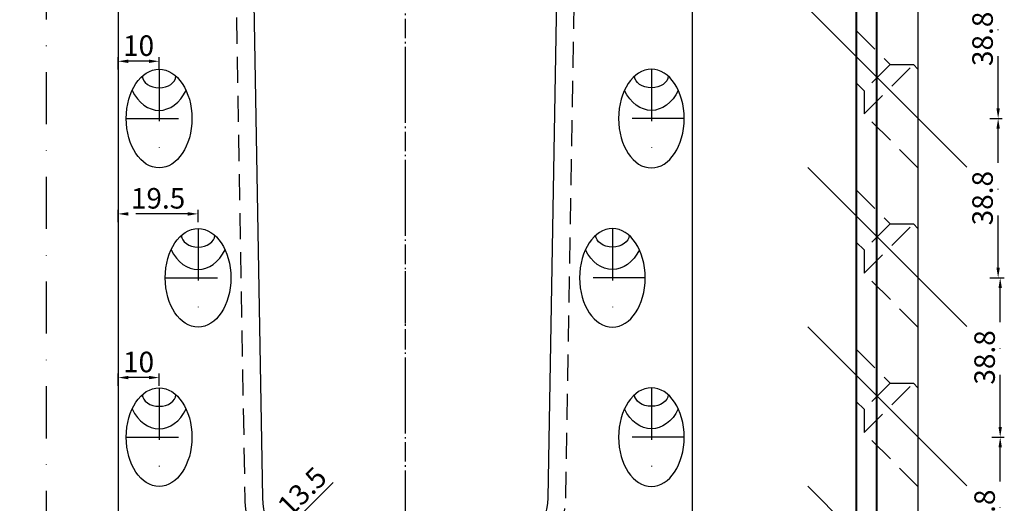
# Model space of a CAD drawing. Units: millimetres. Extents: x -4768 to -4319, y -6865 to -5487.
# Drawn here: x -4760 to -4520, y -5923 to -5805 of the extents above; entities that cross this region are included whole.
import ezdxf

# ---------------------------------------------------------------- set-up
doc = ezdxf.new("R2010")
doc.units = ezdxf.units.MM
for name, pattern in [('GEN7A', [6.875, 4.75, -0.875, 0.375, -0.875]), ('STRICHPUNKT', [25.4, 12.7, -6.35, 0, -6.35]), ('VERDECKT', [9.525, 6.35, -3.175])]:
    doc.linetypes.add(name, pattern=pattern)
for name, color, linetype, lineweight in [('Bemassung', 255, 'STRICHPUNKT', 25), ('Layer2', 7, 'Continuous', 30), ('Layer3', 7, 'Continuous', 40), ('Mittellinie', 4, 'STRICHPUNKT', 30), ('Schnitt', 1, 'GEN7A', 30), ('Verdeckt', 6, 'VERDECKT', 25)]:
    doc.layers.add(name, color=color, linetype=linetype, lineweight=lineweight)
doc.styles.get("Standard").update_dxf_attribs({"font": 'arial.ttf'})
doc.dimstyles.new('Andy', dxfattribs={"dimtxt": 5, "dimasz": 2.5, "dimexe": 1, "dimexo": 1, "dimgap": 0.6, "dimtad": 1, "dimdec": 4, "dimzin": 9, "dimdsep": 46, "dimtxsty": 'Standard', "dimcen": 0, "dimclrd": 256, "dimclre": 256, "dimclrt": 256, "dimadec": 4, "dimazin": 2, "dimtp": 0.1, "dimtm": 0.1, "dimtfac": 0.71, "dimtdec": 4, "dimtmove": 0, "dimatfit": 3, "dimfxl": 2, "dimfxlon": 1, "dimtzin": 0, "dimarcsym": 0})

# ---------------------------------------------------------------- blocks, each defined once
blk = doc.blocks.new('*D13')
at = {"layer": 'Bemassung', "lineweight": -2, "transparency": 16777216}
for p, q in [((-4751.42, -5509.28), (-4754.42, -5509.28)), ((-4753.42, -5511.78), (-4753.42, -6006.78)), ((-4751.42, -6009.28), (-4754.42, -6009.28))]:
    blk.add_line(p, q, dxfattribs=at)
at = {"layer": 'Bemassung', "transparency": 16777216}
for points in [[(-4753.84, -5511.78), (-4753, -5511.78), (-4753.42, -5509.28)], [(-4753.84, -6006.78), (-4753, -6006.78), (-4753.42, -6009.28)]]:
    blk.add_solid(points, dxfattribs=at)
at = {"layer": 'Defpoints', "color": 0, "transparency": 16777216}
for p in [(-4725.87, -5509.28), (-4753.42, -6009.28), (-4725.87, -6009.28)]:
    blk.add_point(p, dxfattribs=at)
at = {"layer": 'Bemassung', "transparency": 16777216, "insert": (-4756.57, -5759.28), "char_height": 5, "attachment_point": 5, "rotation": 90}
blk.add_mtext('500', dxfattribs=at)
blk = doc.blocks.new('*D27')
at = {"layer": 'Bemassung', "lineweight": -2, "transparency": 16777216}
for p, q in [((-4735.87, -5854.31), (-4735.87, -5851.31)), ((-4716.37, -5854.31), (-4716.37, -5851.31)), ((-4718.87, -5852.31), (-4733.37, -5852.31))]:
    blk.add_line(p, q, dxfattribs=at)
at = {"layer": 'Bemassung', "transparency": 16777216}
for points in [[(-4733.37, -5851.89), (-4733.37, -5852.73), (-4735.87, -5852.31)], [(-4718.87, -5851.89), (-4718.87, -5852.73), (-4716.37, -5852.31)]]:
    blk.add_solid(points, dxfattribs=at)
at = {"layer": 'Defpoints', "color": 0, "transparency": 16777216}
for p in [(-4735.87, -5852.31), (-4735.87, -5867.88), (-4716.37, -5867.88)]:
    blk.add_point(p, dxfattribs=at)
at = {"layer": 'Bemassung', "transparency": 16777216, "insert": (-4726.12, -5849.16), "char_height": 5, "attachment_point": 5}
blk.add_mtext('19.5', dxfattribs=at)
blk = doc.blocks.new('*D31')
at = {"layer": 'Bemassung', "lineweight": -2, "transparency": 16777216}
for p, q in [((-4735.87, -5894.18), (-4735.87, -5891.18)), ((-4728.37, -5892.18), (-4733.37, -5892.18)), ((-4725.87, -5894.18), (-4725.87, -5891.18))]:
    blk.add_line(p, q, dxfattribs=at)
at = {"layer": 'Bemassung', "transparency": 16777216}
for points in [[(-4733.37, -5891.76), (-4733.37, -5892.59), (-4735.87, -5892.18)], [(-4728.37, -5891.76), (-4728.37, -5892.59), (-4725.87, -5892.18)]]:
    blk.add_solid(points, dxfattribs=at)
at = {"layer": 'Defpoints', "color": 0, "transparency": 16777216}
for p in [(-4735.87, -5892.18), (-4735.87, -5906.68), (-4725.87, -5906.68)]:
    blk.add_point(p, dxfattribs=at)
at = {"layer": 'Bemassung', "transparency": 16777216, "insert": (-4730.87, -5889.03), "char_height": 5, "attachment_point": 5}
blk.add_mtext('10', dxfattribs=at)
blk = doc.blocks.new('*D32')
at = {"layer": 'Bemassung', "lineweight": -2, "transparency": 16777216}
for p, q in [((-4735.87, -5817.14), (-4735.87, -5814.14)), ((-4728.37, -5815.14), (-4733.37, -5815.14)), ((-4725.87, -5817.14), (-4725.87, -5814.14))]:
    blk.add_line(p, q, dxfattribs=at)
at = {"layer": 'Bemassung', "transparency": 16777216}
for points in [[(-4733.37, -5814.72), (-4733.37, -5815.55), (-4735.87, -5815.14)], [(-4728.37, -5814.72), (-4728.37, -5815.55), (-4725.87, -5815.14)]]:
    blk.add_solid(points, dxfattribs=at)
at = {"layer": 'Defpoints', "color": 0, "transparency": 16777216}
for p in [(-4735.87, -5815.14), (-4735.87, -5829.08), (-4725.87, -5829.08)]:
    blk.add_point(p, dxfattribs=at)
at = {"layer": 'Bemassung', "transparency": 16777216, "insert": (-4730.87, -5811.98), "char_height": 5, "attachment_point": 5}
blk.add_mtext('10', dxfattribs=at)
blk = doc.blocks.new('*D42')
at = {"layer": 'Bemassung', "lineweight": -2, "transparency": 16777216}
for p, q in [((-4522.83, -5906.68), (-4519.83, -5906.68)), ((-4520.83, -5942.98), (-4520.83, -5909.18)), ((-4522.83, -5945.48), (-4519.83, -5945.48))]:
    blk.add_line(p, q, dxfattribs=at)
at = {"layer": 'Bemassung', "transparency": 16777216}
for points in [[(-4521.25, -5909.18), (-4520.41, -5909.18), (-4520.83, -5906.68)], [(-4521.25, -5942.98), (-4520.41, -5942.98), (-4520.83, -5945.48)]]:
    blk.add_solid(points, dxfattribs=at)
at = {"layer": 'Defpoints', "color": 0, "transparency": 16777216}
for p in [(-4540.87, -5906.68), (-4520.83, -5906.68), (-4540.87, -5945.48)]:
    blk.add_point(p, dxfattribs=at)
at = {"layer": 'Bemassung', "transparency": 16777216, "insert": (-4523.98, -5926.08), "char_height": 5, "attachment_point": 5, "rotation": 90}
blk.add_mtext('38.8', dxfattribs=at)
blk = doc.blocks.new('*D43')
at = {"layer": 'Bemassung', "lineweight": -2, "transparency": 16777216}
for p, q in [((-4522.83, -5867.88), (-4519.83, -5867.88)), ((-4520.83, -5904.18), (-4520.83, -5870.38)), ((-4522.83, -5906.68), (-4519.83, -5906.68))]:
    blk.add_line(p, q, dxfattribs=at)
at = {"layer": 'Bemassung', "transparency": 16777216}
for points in [[(-4521.25, -5870.38), (-4520.41, -5870.38), (-4520.83, -5867.88)], [(-4521.25, -5904.18), (-4520.41, -5904.18), (-4520.83, -5906.68)]]:
    blk.add_solid(points, dxfattribs=at)
at = {"layer": 'Defpoints', "color": 0, "transparency": 16777216}
for p in [(-4540.87, -5867.88), (-4520.83, -5867.88), (-4540.87, -5906.68)]:
    blk.add_point(p, dxfattribs=at)
at = {"layer": 'Bemassung', "transparency": 16777216, "insert": (-4523.98, -5887.28), "char_height": 5, "attachment_point": 5, "rotation": 90}
blk.add_mtext('38.8', dxfattribs=at)
blk = doc.blocks.new('*D44')
at = {"layer": 'Bemassung', "lineweight": -2, "transparency": 16777216}
for p, q in [((-4523.33, -5829.08), (-4520.33, -5829.08)), ((-4521.33, -5865.38), (-4521.33, -5831.58)), ((-4523.33, -5867.88), (-4520.33, -5867.88))]:
    blk.add_line(p, q, dxfattribs=at)
at = {"layer": 'Bemassung', "transparency": 16777216}
for points in [[(-4521.75, -5831.58), (-4520.91, -5831.58), (-4521.33, -5829.08)], [(-4521.75, -5865.38), (-4520.91, -5865.38), (-4521.33, -5867.88)]]:
    blk.add_solid(points, dxfattribs=at)
at = {"layer": 'Defpoints', "color": 0, "transparency": 16777216}
for p in [(-4540.87, -5829.08), (-4521.33, -5829.08), (-4540.87, -5867.88)]:
    blk.add_point(p, dxfattribs=at)
at = {"layer": 'Bemassung', "transparency": 16777216, "insert": (-4524.48, -5848.48), "char_height": 5, "attachment_point": 5, "rotation": 90}
blk.add_mtext('38.8', dxfattribs=at)
blk = doc.blocks.new('*D45')
at = {"layer": 'Bemassung', "lineweight": -2, "transparency": 16777216}
for p, q in [((-4523.33, -5790.28), (-4520.33, -5790.28)), ((-4521.33, -5826.58), (-4521.33, -5792.78)), ((-4523.33, -5829.08), (-4520.33, -5829.08))]:
    blk.add_line(p, q, dxfattribs=at)
at = {"layer": 'Bemassung', "transparency": 16777216}
for points in [[(-4521.75, -5792.78), (-4520.91, -5792.78), (-4521.33, -5790.28)], [(-4521.75, -5826.58), (-4520.91, -5826.58), (-4521.33, -5829.08)]]:
    blk.add_solid(points, dxfattribs=at)
at = {"layer": 'Defpoints', "color": 0, "transparency": 16777216}
for p in [(-4540.87, -5790.28), (-4521.33, -5790.28), (-4540.87, -5829.08)]:
    blk.add_point(p, dxfattribs=at)
at = {"layer": 'Bemassung', "transparency": 16777216, "insert": (-4524.48, -5809.68), "char_height": 5, "attachment_point": 5, "rotation": 90}
blk.add_mtext('38.8', dxfattribs=at)
blk = doc.blocks.new('*D56')
at = {"layer": 'Bemassung', "lineweight": -2, "transparency": 16777216}
blk.add_line((-4683.46, -5917.76), (-4694.95, -5929.25), dxfattribs=at)
at = {"layer": 'Bemassung', "transparency": 16777216}
blk.add_solid([(-4695.25, -5928.96), (-4694.66, -5929.55), (-4696.72, -5931.02)], dxfattribs=at)
at = {"layer": 'Defpoints', "color": 0, "transparency": 16777216}
for p in [(-4687.17, -5921.47), (-4696.72, -5931.02)]:
    blk.add_point(p, dxfattribs=at)
at = {"layer": 'Bemassung', "transparency": 16777216, "insert": (-4690.55, -5920.39), "char_height": 5, "attachment_point": 5, "rotation": 45}
blk.add_mtext('13.5', dxfattribs=at)
blk = doc.blocks.new('*D84')
at = {"layer": 'Bemassung', "lineweight": -2, "transparency": 16777216}
blk.add_arc((-4707.87, -5509.28), 16.1, 279.9059, 351.0941, dxfattribs=at)
at = {"layer": 'Bemassung', "transparency": 16777216}
for points in [[(-4692.38, -5511.74), (-4691.55, -5511.81), (-4691.77, -5509.28)], [(-4705.06, -5525.56), (-4705.14, -5524.73), (-4707.59, -5525.38)]]:
    blk.add_solid(points, dxfattribs=at)
at = {"layer": 'Defpoints', "color": 0, "transparency": 16777216}
for p in [(-4725.87, -5509.28), (-4707.87, -5509.28), (-4665.97, -5509.28), (-4699.66, -5523.13), (-4700.67, -5921.47)]:
    blk.add_point(p, dxfattribs=at)
at = {"layer": 'Bemassung', "transparency": 16777216, "insert": (-4697.82, -5517.44), "char_height": 5, "attachment_point": 5, "rotation": 50.9421}
blk.add_mtext('89°', dxfattribs=at)

msp = doc.modelspace()

# ---------------------------------------------------------------- linework, layer by layer
at = {"layer": 'Layer2'}
for p, q in [((-4540.8691, -5509.28431), (-4540.8691, -5935.97491)), ((-4735.8691, -5519.28431), (-4735.8691, -5999.28431)), ((-4595.8691, -5999.28431), (-4595.8691, -5519.28431))]:
    msp.add_line(p, q, dxfattribs=at)
msp.add_lwpolyline([(-4707.8691, -5509.28431), (-4700.67428, -5921.47491, 0.414213562), (-4687.17428, -5934.97491), (-4644.56391, -5934.97491, 0.414213562), (-4631.06391, -5921.47491), (-4623.8691, -5509.28431)], format="xyb", dxfattribs=at)
for centre in [(-4725.8691, -5829.08431), (-4716.3691, -5867.88431), (-4725.8691, -5906.68431)]:
    msp.add_ellipse(centre, major_axis=(0, 12.02082), ratio=0.665512265, dxfattribs=at)
at = {"layer": 'Layer2', "extrusion": (0, 0, -1)}
for centre in [(-4605.8691, -5829.08431), (-4615.3691, -5867.88431), (-4605.8691, -5906.68431)]:
    msp.add_ellipse(centre, major_axis=(0, 12.02082), ratio=0.665512265, dxfattribs=at)
at = {"layer": 'Layer2'}
for centre, major_axis, start_param, end_param in [((-4725.8691, -5818.67622), (4.1, 0), 3.170948011, 6.25382995), ((-4725.8691, -5815.77708), (0, 11.31371), 2.177668439, 4.105516868), ((-4716.3691, -5857.47622), (4.1, 0), 3.170948011, 6.25382995), ((-4716.3691, -5854.57708), (0, 11.31371), 2.177668439, 4.105516868), ((-4725.8691, -5896.27622), (4.1, 0), 3.170948011, 6.25382995), ((-4725.8691, -5893.37708), (0, 11.31371), 2.177668439, 4.105516868)]:
    msp.add_ellipse(centre, major_axis=major_axis, ratio=0.707106781, start_param=start_param, end_param=end_param, dxfattribs=at)
at = {"layer": 'Layer2', "extrusion": (0, 0, -1)}
for centre, major_axis, start_param, end_param in [((-4605.8691, -5818.67622), (-4.1, 0), 3.170948011, 6.25382995), ((-4605.8691, -5815.77708), (0, 11.31371), 2.177668439, 4.105516868), ((-4615.3691, -5857.47622), (-4.1, 0), 3.170948011, 6.25382995), ((-4615.3691, -5854.57708), (0, 11.31371), 2.177668439, 4.105516868), ((-4605.8691, -5896.27622), (-4.1, 0), 3.170948011, 6.25382995), ((-4605.8691, -5893.37708), (0, 11.31371), 2.177668439, 4.105516868)]:
    msp.add_ellipse(centre, major_axis=major_axis, ratio=0.707106781, start_param=start_param, end_param=end_param, dxfattribs=at)
at = {"layer": 'Layer3'}
for p, q in [((-4555.8691, -6009.28431), (-4555.8691, -5509.28431)), ((-4550.8691, -5938.28431), (-4550.8691, -5509.28431))]:
    msp.add_line(p, q, dxfattribs=at)
at = {"layer": 'Mittellinie'}
for p, q in [((-4665.8691, -5509.28431), (-4665.8691, -6009.28431)), ((-4725.8691, -5817.0635), (-4725.8691, -5841.10513)), ((-4605.8691, -5817.0635), (-4605.8691, -5841.10513)), ((-4733.8691, -5829.08431), (-4717.8691, -5829.08431)), ((-4597.8691, -5829.08431), (-4613.8691, -5829.08431)), ((-4716.3691, -5855.8635), (-4716.3691, -5879.90513)), ((-4615.3691, -5855.8635), (-4615.3691, -5879.90513)), ((-4724.3691, -5867.88431), (-4708.3691, -5867.88431)), ((-4607.3691, -5867.88431), (-4623.3691, -5867.88431)), ((-4725.8691, -5894.6635), (-4725.8691, -5918.70513)), ((-4605.8691, -5894.6635), (-4605.8691, -5918.70513)), ((-4733.8691, -5906.68431), (-4717.8691, -5906.68431)), ((-4597.8691, -5906.68431), (-4613.8691, -5906.68431))]:
    msp.add_line(p, q, dxfattribs=at)
at = {"layer": 'Mittellinie', "linetype": 'ByBlock'}
for p, q in [((-4529.00407, -5840.94934), (-4567.73413, -5802.21928)), ((-4529.00407, -5879.74934), (-4567.73413, -5841.01928)), ((-4529.00407, -5918.54934), (-4567.73413, -5879.81928)), ((-4529.00407, -5957.34934), (-4567.73413, -5918.61928))]:
    msp.add_line(p, q, dxfattribs=at)
at = {"layer": 'Schnitt'}
msp.add_line((-4665.8691, -5502.28431), (-4665.8691, -6016.28431), dxfattribs=at)
at = {"layer": 'Verdeckt'}
msp.add_lwpolyline([(-4712.17915, -5509.28431), (-4704.98364, -5921.51512, 0.413552458), (-4687.17428, -5939.28431), (-4644.56391, -5939.28431, 0.413552458), (-4626.75455, -5921.51512), (-4619.55904, -5509.28431)], format="xyb", dxfattribs=at)
for points in [[(-4554.02128, -5822.29609), (-4555.8691, -5820.44827), (-4555.8691, -5807.72035), (-4547.65732, -5815.93213), (-4542.00047, -5815.93213), (-4540.8691, -5817.0635), (-4540.8691, -5841.10513), (-4554.02128, -5827.95294)], [(-4547.65732, -5815.93213), (-4554.02128, -5822.29609), (-4554.02128, -5827.95294), (-4542.00047, -5815.93213)], [(-4554.02128, -5861.09609), (-4555.8691, -5859.24827), (-4555.8691, -5846.52035), (-4547.65732, -5854.73213), (-4542.00047, -5854.73213), (-4540.8691, -5855.8635), (-4540.8691, -5879.90513), (-4554.02128, -5866.75294)], [(-4547.65732, -5854.73213), (-4554.02128, -5861.09609), (-4554.02128, -5866.75294), (-4542.00047, -5854.73213)], [(-4554.02128, -5899.89609), (-4555.8691, -5898.04827), (-4555.8691, -5885.32035), (-4547.65732, -5893.53213), (-4542.00047, -5893.53213), (-4540.8691, -5894.6635), (-4540.8691, -5918.70513), (-4554.02128, -5905.55294)], [(-4547.65732, -5893.53213), (-4554.02128, -5899.89609), (-4554.02128, -5905.55294), (-4542.00047, -5893.53213)]]:
    msp.add_lwpolyline(points, dxfattribs=at)

# ---------------------------------------------------------------- dimensions: what is measured, and where the dimension line sits
at = {"layer": 'Bemassung'}
dim = msp.add_linear_dim(base=(-4753.42068, -6009.28431), p1=(-4725.8691, -5509.28431), p2=(-4725.8691, -6009.28431), angle=90, dimstyle='Andy', override={"dimpost": '<>'}, dxfattribs=at)
dim.commit()
dim.dimension.update_dxf_attribs({"geometry": '*D13', "text_midpoint": (-4753.42068, -5759.28431), "dimtype": 160})
dim = msp.add_angular_dim_2l(base=(-4699.65747, -5523.13261), line1=((-4665.9691, -5509.28431), (-4725.8691, -5509.28431)), line2=((-4707.8691, -5509.28431), (-4700.67428, -5921.47491)), dimstyle='Andy', override={"dimpost": '<>'}, dxfattribs=at)
dim.commit()
dim.dimension.update_dxf_attribs({"geometry": '*D84', "text_midpoint": (-4695.36739, -5519.42894), "dimtype": 162})
for base, p1, p2, angle, picture, middle in [((-4521.3292, -5790.28431), (-4540.8691, -5829.08431), (-4540.8691, -5790.28431), 90, '*D45', (-4524.48377, -5809.68431)), ((-4521.3292, -5829.08431), (-4540.8691, -5867.88431), (-4540.8691, -5829.08431), 90, '*D44', (-4524.48377, -5848.48431)), ((-4735.8691, -5852.31012), (-4716.3691, -5867.88431), (-4735.8691, -5867.88431), 180, '*D27', (-4726.1191, -5849.15725)), ((-4520.8292, -5867.88431), (-4540.8691, -5906.68431), (-4540.8691, -5867.88431), 90, '*D43', (-4523.98377, -5887.28431)), ((-4520.8292, -5906.68431), (-4540.8691, -5945.48431), (-4540.8691, -5906.68431), 90, '*D42', (-4523.98377, -5926.08431))]:
    dim = msp.add_linear_dim(base=base, p1=p1, p2=p2, angle=angle, dimstyle='Andy', override={"dimpost": '<>'}, dxfattribs=at)
    dim.commit()
    dim.dimension.update_dxf_attribs({"geometry": picture, "text_midpoint": middle})
for base, p1, p2, picture, middle in [((-4735.8691, -5815.13689), (-4725.8691, -5829.08431), (-4735.8691, -5829.08431), '*D32', (-4730.8691, -5811.98402)), ((-4735.8691, -5892.17823), (-4725.8691, -5906.68431), (-4735.8691, -5906.68431), '*D31', (-4730.8691, -5889.02536))]:
    dim = msp.add_linear_dim(base=base, p1=p1, p2=p2, dimstyle='Andy', override={"dimpost": '<>'}, dxfattribs=at)
    dim.commit()
    dim.dimension.update_dxf_attribs({"geometry": picture, "text_midpoint": middle})
dim = msp.add_radius_dim(center=(-4687.17428, -5921.47491), mpoint=(-4696.72022, -5931.02085), dimstyle='Andy', override={"dimpost": '<>'}, dxfattribs=at)
dim.commit()
dim.dimension.update_dxf_attribs({"geometry": '*D56', "text_midpoint": (-4688.32172, -5922.62234), "dimtype": 164})

doc.saveas('drawing.dxf')
